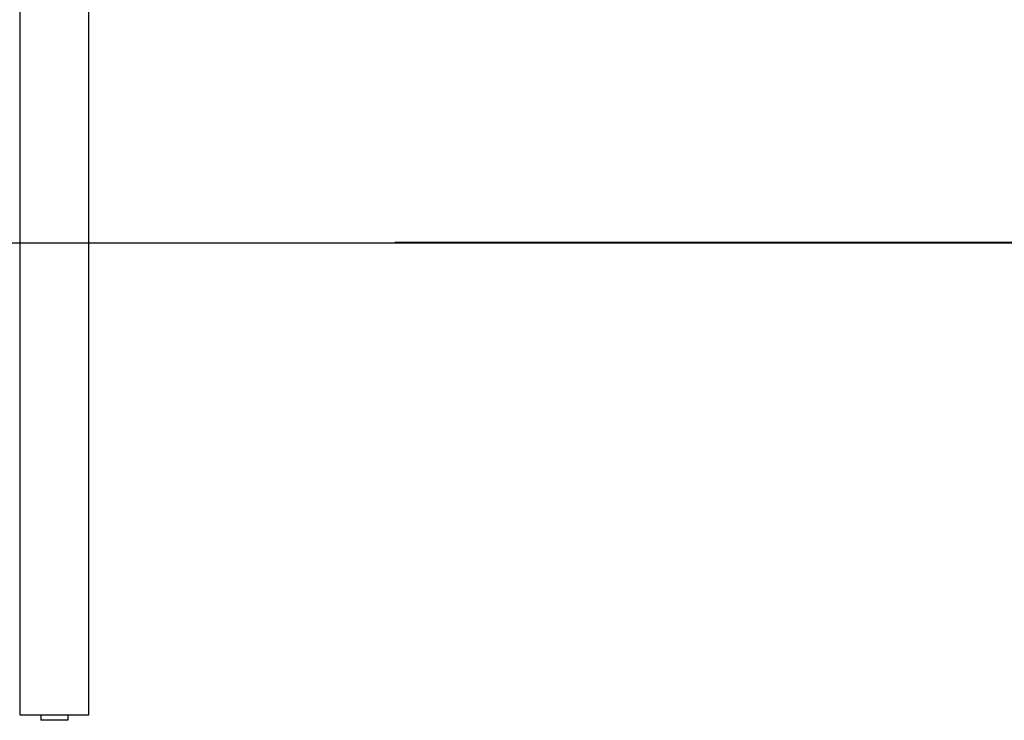
# Model space of a CAD drawing. Extents: x -37 to 37, y -15.6 to 15.6.
# Drawn here: x -4.4 to 10.1, y -15.6 to -5.3 of the extents above; entities that cross this region are included whole.
import ezdxf

# ---------------------------------------------------------------- set-up
doc = ezdxf.new("R2010")
doc.units = 0
doc.layers.get('0').update_dxf_attribs({"linetype": 'CONTINUOUS'})

msp = doc.modelspace()

# ---------------------------------------------------------------- linework, layer by layer
at = {"color": 0}
for points in [[(-4.4046, 3.5525), (-4.4046, -15.5091)], [(-4.4046, 3.5525), (-4.4046, -15.5091)], [(-4.4046, 3.5525), (-4.4046, -15.5091)], [(-4.4046, 3.5525), (-4.4046, -15.5091)], [(-4.4046, 3.5525), (-4.4046, -15.5091)], [(-4.4046, 3.5525), (-4.4046, -15.5091)], [(-4.4046, 3.5525), (-4.4046, -15.5091)], [(-4.4046, 3.5525), (-4.4046, -15.5091)], [(-4.4046, 3.5525), (-4.4046, -15.5091)], [(-4.4046, 3.5525), (-4.4046, -15.5091)], [(-4.4046, 3.5525), (-4.4046, -15.5091)], [(-4.4046, 3.5525), (-4.4046, -15.5091)], [(-4.4046, 3.5525), (-4.4046, -15.5091)], [(-4.4046, 3.5525), (-4.4046, -15.5091)], [(-4.4046, 3.5525), (-4.4046, -15.5091)], [(-4.4046, 3.5525), (-4.4046, -15.5091)], [(-4.4046, 3.5525), (-4.4046, -15.5091)], [(-4.4046, 3.5525), (-4.4046, -15.5091)], [(-4.4046, 3.5525), (-4.4046, -15.5091)], [(-4.4046, 3.5525), (-4.4046, -15.5091)], [(-4.4046, 3.5525), (-4.4046, -15.5091)], [(-3.3886, -15.5091), (-3.3886, 3.5525)], [(-3.3886, -15.5091), (-3.3886, 3.5525)], [(-3.3886, -15.5091), (-3.3886, 3.5525)], [(-3.3886, -15.5091), (-3.3886, 3.5525)], [(-3.3886, -15.5091), (-3.3886, 3.5525)], [(-3.3886, -15.5091), (-3.3886, 3.5525)], [(-3.3886, -15.5091), (-3.3886, 3.5525)], [(-3.3886, -15.5091), (-3.3886, 3.5525)], [(-3.3886, -15.5091), (-3.3886, 3.5525)], [(-3.3886, -15.5091), (-3.3886, 3.5525)], [(-3.3886, -15.5091), (-3.3886, 3.5525)], [(-3.3886, -15.5091), (-3.3886, 3.5525)], [(-3.3886, -15.5091), (-3.3886, 3.5525)], [(-3.3886, -15.5091), (-3.3886, 3.5525)], [(-3.3886, -15.5091), (-3.3886, 3.5525)], [(-3.3886, -15.5091), (-3.3886, 3.5525)], [(-3.3886, -15.5091), (-3.3886, 3.5525)], [(-3.3886, -15.5091), (-3.3886, 3.5525)], [(-3.3886, -15.5091), (-3.3886, 3.5525)], [(-3.3886, -15.5091), (-3.3886, 3.5525)], [(-3.3886, -15.5091), (-3.3886, 3.5525)], [(-37.0216, -8.5746), (28.9052, -8.5746)], [(-37.0216, -8.5746), (28.9052, -8.5746)], [(-37.0216, -8.5746), (28.9052, -8.5746)], [(-37.0216, -8.5746), (28.9052, -8.5746)], [(-37.0216, -8.5746), (28.9052, -8.5746)], [(-37.0216, -8.5746), (28.9052, -8.5746)], [(-37.0216, -8.5746), (28.9052, -8.5746)], [(-37.0216, -8.5746), (28.9052, -8.5746)], [(-37.0216, -8.5746), (28.9052, -8.5746)], [(-37.0216, -8.5746), (28.9052, -8.5746)], [(-37.0216, -8.5746), (28.9052, -8.5746)], [(-37.0216, -8.5746), (28.9052, -8.5746)], [(-37.0216, -8.5746), (28.9052, -8.5746)], [(-37.0216, -8.5746), (28.9052, -8.5746)], [(-37.0216, -8.5746), (28.9052, -8.5746)], [(-37.0216, -8.5746), (28.9052, -8.5746)], [(-37.0216, -8.5746), (28.9052, -8.5746)], [(-37.0216, -8.5746), (28.9052, -8.5746)], [(-37.0216, -8.5746), (28.9052, -8.5746)], [(-37.0216, -8.5746), (28.9052, -8.5746)], [(-37.0216, -8.5746), (28.9052, -8.5746)], [(1.1076, -8.5736), (1.1076, -8.5736)], [(1.1076, -8.5736), (1.1076, -8.5746)], [(1.1076, -8.5736), (1.1076, -8.5746)], [(1.1076, -8.5736), (1.1076, -8.5746)], [(1.1076, -8.5736), (1.1076, -8.5746)], [(1.1076, -8.5736), (1.1076, -8.5746)], [(1.1076, -8.5736), (1.1076, -8.5746)], [(1.1076, -8.5736), (1.1076, -8.5746)], [(1.1076, -8.5736), (1.1076, -8.5746)], [(1.1076, -8.5736), (1.1076, -8.5746)], [(1.1076, -8.5736), (1.1076, -8.5746)], [(1.1076, -8.5736), (1.1076, -8.5746)], [(1.1076, -8.5736), (1.1076, -8.5746)], [(1.1076, -8.5736), (1.1076, -8.5746)], [(1.1076, -8.5736), (1.1076, -8.5746)], [(1.1076, -8.5736), (1.1076, -8.5746)], [(1.1076, -8.5736), (1.1076, -8.5746)], [(1.1076, -8.5736), (1.1076, -8.5746)], [(1.1076, -8.5736), (1.1076, -8.5746)], [(1.1076, -8.5736), (1.1076, -8.5746)], [(1.1076, -8.5736), (1.1076, -8.5746)], [(1.1076, -8.5736), (1.1076, -8.5746)], [(1.1076, -8.5736), (1.1076, -8.5736)], [(19.6076, -8.5736), (1.1076, -8.5736)], [(19.6076, -8.5736), (1.1076, -8.5736)], [(19.6076, -8.5736), (1.1076, -8.5736)], [(19.6076, -8.5736), (1.1076, -8.5736)], [(19.6076, -8.5736), (1.1076, -8.5736)], [(19.6076, -8.5736), (1.1076, -8.5736)], [(19.6076, -8.5736), (1.1076, -8.5736)], [(19.6076, -8.5736), (1.1076, -8.5736)], [(19.6076, -8.5736), (1.1076, -8.5736)], [(19.6076, -8.5736), (1.1076, -8.5736)], [(19.6076, -8.5736), (1.1076, -8.5736)], [(19.6076, -8.5736), (1.1076, -8.5736)], [(19.6076, -8.5736), (1.1076, -8.5736)], [(19.6076, -8.5736), (1.1076, -8.5736)], [(19.6076, -8.5736), (1.1076, -8.5736)], [(19.6076, -8.5736), (1.1076, -8.5736)], [(19.6076, -8.5736), (1.1076, -8.5736)], [(19.6076, -8.5736), (1.1076, -8.5736)], [(19.6076, -8.5736), (1.1076, -8.5736)], [(19.6076, -8.5736), (1.1076, -8.5736)], [(19.6076, -8.5736), (1.1076, -8.5736)], [(1.1076, -8.5746), (1.1076, -8.5746)], [(1.1076, -8.5746), (1.1076, -8.5746)], [(1.1076, -8.5746), (19.6076, -8.5746)], [(1.1076, -8.5746), (19.6076, -8.5746)], [(1.1076, -8.5746), (19.6076, -8.5746)], [(1.1076, -8.5746), (19.6076, -8.5746)], [(1.1076, -8.5746), (19.6076, -8.5746)], [(1.1076, -8.5746), (19.6076, -8.5746)], [(1.1076, -8.5746), (19.6076, -8.5746)], [(1.1076, -8.5746), (19.6076, -8.5746)], [(1.1076, -8.5746), (19.6076, -8.5746)], [(1.1076, -8.5746), (19.6076, -8.5746)], [(1.1076, -8.5746), (19.6076, -8.5746)], [(1.1076, -8.5746), (19.6076, -8.5746)], [(1.1076, -8.5746), (19.6076, -8.5746)], [(1.1076, -8.5746), (19.6076, -8.5746)], [(1.1076, -8.5746), (19.6076, -8.5746)], [(1.1076, -8.5746), (19.6076, -8.5746)], [(1.1076, -8.5746), (19.6076, -8.5746)], [(1.1076, -8.5746), (19.6076, -8.5746)], [(1.1076, -8.5746), (19.6076, -8.5746)], [(1.1076, -8.5746), (19.6076, -8.5746)], [(1.1076, -8.5746), (19.6076, -8.5746)], [(-4.4046, -15.5091), (-4.4046, -15.5091)], [(-4.4046, -15.5091), (-4.0966, -15.5091)], [(-4.4046, -15.5091), (-4.0966, -15.5091)], [(-4.4046, -15.5091), (-4.0966, -15.5091)], [(-4.4046, -15.5091), (-4.0966, -15.5091)], [(-4.4046, -15.5091), (-4.0966, -15.5091)], [(-4.4046, -15.5091), (-4.0966, -15.5091)], [(-4.4046, -15.5091), (-4.0966, -15.5091)], [(-4.4046, -15.5091), (-4.0966, -15.5091)], [(-4.4046, -15.5091), (-4.0966, -15.5091)], [(-4.4046, -15.5091), (-4.0966, -15.5091)], [(-4.4046, -15.5091), (-4.0966, -15.5091)], [(-4.4046, -15.5091), (-4.0966, -15.5091)], [(-4.4046, -15.5091), (-4.0966, -15.5091)], [(-4.4046, -15.5091), (-4.0966, -15.5091)], [(-4.4046, -15.5091), (-4.0966, -15.5091)], [(-4.4046, -15.5091), (-4.0966, -15.5091)], [(-4.4046, -15.5091), (-4.0966, -15.5091)], [(-4.4046, -15.5091), (-4.0966, -15.5091)], [(-4.4046, -15.5091), (-4.0966, -15.5091)], [(-4.4046, -15.5091), (-4.0966, -15.5091)], [(-4.4046, -15.5091), (-4.0966, -15.5091)], [(-4.4046, -15.5091), (-4.4046, -15.5091)], [(-4.0966, -15.5091), (-4.0966, -15.5091)], [(-4.0966, -15.5091), (-4.0966, -15.5891)], [(-4.0966, -15.5091), (-4.0966, -15.5891)], [(-4.0966, -15.5091), (-4.0966, -15.5891)], [(-4.0966, -15.5091), (-4.0966, -15.5891)], [(-4.0966, -15.5091), (-4.0966, -15.5891)], [(-4.0966, -15.5091), (-4.0966, -15.5891)], [(-4.0966, -15.5091), (-4.0966, -15.5891)], [(-4.0966, -15.5091), (-4.0966, -15.5891)], [(-4.0966, -15.5091), (-4.0966, -15.5891)], [(-4.0966, -15.5091), (-4.0966, -15.5891)], [(-4.0966, -15.5091), (-4.0966, -15.5891)], [(-4.0966, -15.5091), (-4.0966, -15.5891)], [(-4.0966, -15.5091), (-4.0966, -15.5891)], [(-4.0966, -15.5091), (-4.0966, -15.5891)], [(-4.0966, -15.5091), (-4.0966, -15.5891)], [(-4.0966, -15.5091), (-4.0966, -15.5891)], [(-4.0966, -15.5091), (-4.0966, -15.5891)], [(-4.0966, -15.5091), (-4.0966, -15.5891)], [(-4.0966, -15.5091), (-4.0966, -15.5891)], [(-4.0966, -15.5091), (-4.0966, -15.5891)], [(-4.0966, -15.5091), (-4.0966, -15.5891)], [(-4.0966, -15.5091), (-4.0966, -15.5091)], [(-4.0966, -15.5091), (-4.0966, -15.5091)], [(-4.0966, -15.5091), (-3.6966, -15.5091)], [(-4.0966, -15.5091), (-3.6966, -15.5091)], [(-4.0966, -15.5091), (-3.6966, -15.5091)], [(-4.0966, -15.5091), (-3.6966, -15.5091)], [(-4.0966, -15.5091), (-3.6966, -15.5091)], [(-4.0966, -15.5091), (-3.6966, -15.5091)], [(-4.0966, -15.5091), (-3.6966, -15.5091)], [(-4.0966, -15.5091), (-3.6966, -15.5091)], [(-4.0966, -15.5091), (-3.6966, -15.5091)], [(-4.0966, -15.5091), (-3.6966, -15.5091)], [(-4.0966, -15.5091), (-3.6966, -15.5091)], [(-4.0966, -15.5091), (-3.6966, -15.5091)], [(-4.0966, -15.5091), (-3.6966, -15.5091)], [(-4.0966, -15.5091), (-3.6966, -15.5091)], [(-4.0966, -15.5091), (-3.6966, -15.5091)], [(-4.0966, -15.5091), (-3.6966, -15.5091)], [(-4.0966, -15.5091), (-3.6966, -15.5091)], [(-4.0966, -15.5091), (-3.6966, -15.5091)], [(-4.0966, -15.5091), (-3.6966, -15.5091)], [(-4.0966, -15.5091), (-3.6966, -15.5091)], [(-4.0966, -15.5091), (-3.6966, -15.5091)], [(-4.0966, -15.5891), (-4.0966, -15.5891)], [(-3.6966, -15.5891), (-4.0966, -15.5891)], [(-3.6966, -15.5891), (-4.0966, -15.5891)], [(-3.6966, -15.5891), (-4.0966, -15.5891)], [(-3.6966, -15.5891), (-4.0966, -15.5891)], [(-3.6966, -15.5891), (-4.0966, -15.5891)], [(-3.6966, -15.5891), (-4.0966, -15.5891)], [(-3.6966, -15.5891), (-4.0966, -15.5891)], [(-3.6966, -15.5891), (-4.0966, -15.5891)], [(-3.6966, -15.5891), (-4.0966, -15.5891)], [(-3.6966, -15.5891), (-4.0966, -15.5891)], [(-3.6966, -15.5891), (-4.0966, -15.5891)], [(-3.6966, -15.5891), (-4.0966, -15.5891)], [(-3.6966, -15.5891), (-4.0966, -15.5891)], [(-3.6966, -15.5891), (-4.0966, -15.5891)], [(-3.6966, -15.5891), (-4.0966, -15.5891)], [(-3.6966, -15.5891), (-4.0966, -15.5891)], [(-3.6966, -15.5891), (-4.0966, -15.5891)], [(-3.6966, -15.5891), (-4.0966, -15.5891)], [(-3.6966, -15.5891), (-4.0966, -15.5891)], [(-3.6966, -15.5891), (-4.0966, -15.5891)], [(-3.6966, -15.5891), (-4.0966, -15.5891)], [(-4.0966, -15.5891), (-4.0966, -15.5891)], [(-3.6966, -15.5091), (-3.6966, -15.5091)], [(-3.6966, -15.5091), (-3.6966, -15.5891)], [(-3.6966, -15.5091), (-3.6966, -15.5891)], [(-3.6966, -15.5091), (-3.6966, -15.5891)], [(-3.6966, -15.5091), (-3.6966, -15.5891)], [(-3.6966, -15.5091), (-3.6966, -15.5891)], [(-3.6966, -15.5091), (-3.6966, -15.5891)], [(-3.6966, -15.5091), (-3.6966, -15.5891)], [(-3.6966, -15.5091), (-3.6966, -15.5891)], [(-3.6966, -15.5091), (-3.6966, -15.5891)], [(-3.6966, -15.5091), (-3.6966, -15.5891)], [(-3.6966, -15.5091), (-3.6966, -15.5891)], [(-3.6966, -15.5091), (-3.6966, -15.5891)], [(-3.6966, -15.5091), (-3.6966, -15.5891)], [(-3.6966, -15.5091), (-3.6966, -15.5891)], [(-3.6966, -15.5091), (-3.6966, -15.5891)], [(-3.6966, -15.5091), (-3.6966, -15.5891)], [(-3.6966, -15.5091), (-3.6966, -15.5891)], [(-3.6966, -15.5091), (-3.6966, -15.5891)], [(-3.6966, -15.5091), (-3.6966, -15.5891)], [(-3.6966, -15.5091), (-3.6966, -15.5891)], [(-3.6966, -15.5091), (-3.6966, -15.5891)], [(-3.6966, -15.5091), (-3.6966, -15.5091)], [(-3.6966, -15.5091), (-3.3886, -15.5091)], [(-3.6966, -15.5091), (-3.3886, -15.5091)], [(-3.6966, -15.5091), (-3.3886, -15.5091)], [(-3.6966, -15.5091), (-3.3886, -15.5091)], [(-3.6966, -15.5091), (-3.3886, -15.5091)], [(-3.6966, -15.5091), (-3.3886, -15.5091)], [(-3.6966, -15.5091), (-3.3886, -15.5091)], [(-3.6966, -15.5091), (-3.3886, -15.5091)], [(-3.6966, -15.5091), (-3.3886, -15.5091)], [(-3.6966, -15.5091), (-3.3886, -15.5091)], [(-3.6966, -15.5091), (-3.3886, -15.5091)], [(-3.6966, -15.5091), (-3.3886, -15.5091)], [(-3.6966, -15.5091), (-3.3886, -15.5091)], [(-3.6966, -15.5091), (-3.3886, -15.5091)], [(-3.6966, -15.5091), (-3.3886, -15.5091)], [(-3.6966, -15.5091), (-3.3886, -15.5091)], [(-3.6966, -15.5091), (-3.3886, -15.5091)], [(-3.6966, -15.5091), (-3.3886, -15.5091)], [(-3.6966, -15.5091), (-3.3886, -15.5091)], [(-3.6966, -15.5091), (-3.3886, -15.5091)], [(-3.6966, -15.5091), (-3.3886, -15.5091)], [(-3.6966, -15.5091), (-3.6966, -15.5091)], [(-3.6966, -15.5891), (-3.6966, -15.5891)], [(-3.6966, -15.5891), (-3.6966, -15.5891)], [(-3.3886, -15.5091), (-3.3886, -15.5091)], [(-3.3886, -15.5091), (-3.3886, -15.5091)]]:
    msp.add_lwpolyline(points, dxfattribs=at)

doc.saveas('drawing.dxf')
